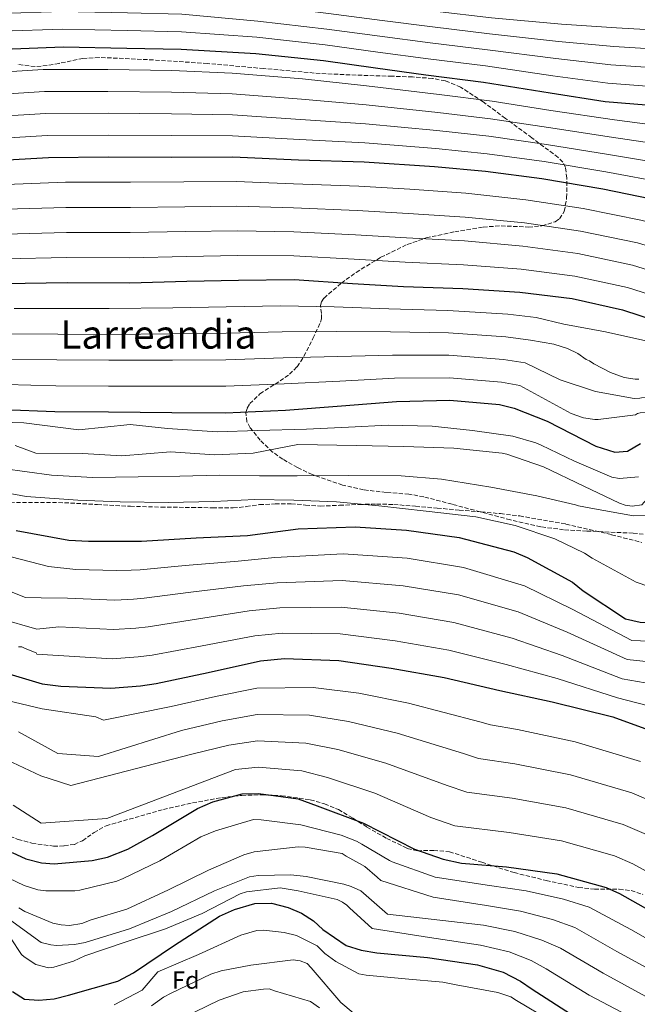
# Model space of a CAD drawing. Units: metres. Extents: x 644436 to 647885, y 4755401 to 4757785.
# Drawn here: x 645908 to 646159, y 4756537 to 4756937 of the extents above; entities that cross this region are included whole.
import ezdxf
from ezdxf.enums import TextEntityAlignment as Align

# ---------------------------------------------------------------- set-up
doc = ezdxf.new("R2010")
doc.units = ezdxf.units.M
doc.header["$MEASUREMENT"] = 0
doc.linetypes.add('DGN Style 3', pattern=[2.435891, 1.739922, -0.695969])
for name, color, linetype, lineweight in [('Curva de nivel directora', 30, 'Continuous', 30), ('Curva de nivel intermedia', 30, 'Continuous', 0), ('Etiqueta de zona arbolada', 92, 'Continuous', 0), ('Senda', 7, 'DGN Style 3', 0), ('Texto de Área (paraje) menor', 7, 'Continuous', 0), ('Zona arbolada', 92, 'DGN Style 3', 0)]:
    doc.layers.add(name, color=color, linetype=linetype, lineweight=lineweight)
doc.styles.add('Style-Arial', font='arial.ttf')

msp = doc.modelspace()

# ---------------------------------------------------------------- linework, layer by layer
at = {"layer": 'Curva de nivel directora', "color": 30, "linetype": 'Continuous', "lineweight": 30, "flags": 128}
for points, elevation in [([(645901.92, 4756924.76), (645925.97, 4756925.71), (645951.87, 4756925.14), (645973.88, 4756924.75), (646004.19, 4756922.96), (646031.68, 4756920.09), (646052.71, 4756917.1), (646073.2, 4756914.36), (646096.55, 4756911.41), (646123.55, 4756906.97), (646145.88, 4756903.49), (646169.21, 4756901.58), (646174.15, 4756900.37), (646181.41, 4756899.72), (646201.67, 4756895.68), (646217.67, 4756891.51)], 1225), ([(645893.89, 4756879.32), (645920.01, 4756880.82), (645944.33, 4756881), (645969.96, 4756880.94), (645994.81, 4756881.12), (646021.5, 4756879.78), (646048.17, 4756878.97), (646076.68, 4756877.14), (646097.42, 4756875.19), (646120.25, 4756872.23), (646144.92, 4756868.01), (646169.34, 4756863.01), (646191.99, 4756855.65), (646208.26, 4756849.58)], 1200), ([(645902.05, 4756829.63), (645927.67, 4756830.09), (645953.04, 4756829.9), (645976.19, 4756830.57), (645997.15, 4756831.07), (646019.67, 4756831.22), (646043.38, 4756829.7), (646064.11, 4756828.38), (646088.2, 4756827.65), (646111.27, 4756826.12), (646132.54, 4756823.52), (646152.94, 4756818.97), (646173.64, 4756812.22), (646193.19, 4756804.41), (646198.09, 4756801.37)], 1175), ([(645901.67, 4756778.49), (645922.65, 4756777.69), (645944.39, 4756777.56), (645970.15, 4756777.38), (645991.9, 4756777.25), (646016.21, 4756778.33), (646038.96, 4756780.03), (646061.19, 4756781.85), (646082.92, 4756782.37), (646103.02, 4756780.52), (646109, 4756779.08), (646122.42, 4756773.88), (646142.15, 4756763.62), (646149.83, 4756761.3), (646155, 4756761.65), (646160.25, 4756764.72)], 1150), ([(645906.94, 4756729.51), (645928.37, 4756725.49), (645936.27, 4756725.11), (645957.76, 4756725.11), (645979.99, 4756726.54), (646000.81, 4756727.43), (646021.34, 4756730.12), (646044.5, 4756730.93), (646065.36, 4756729.62), (646086.64, 4756726.63)], 1125), ([(646086.64, 4756726.63), (646108.87, 4756720.81), (646114.22, 4756718.45), (646132.65, 4756708.43), (646136.98, 4756705.01), (646154.14, 4756693.66), (646160.12, 4756692.22), (646167.89, 4756691.71), (646183.15, 4756692.63), (646189.32, 4756695.07), (646206.2, 4756699.38), (646212.18, 4756697.42), (646219.24, 4756693.79), (646223.44, 4756690.63), (646241.9, 4756678.54), (646256.92, 4756671.17), (646259.08, 4756670.23)], 1125), ([(645878.45, 4756683.01), (645884.86, 4756679.12), (645899.73, 4756672.52), (645917.43, 4756667.27), (645925.08, 4756666.37), (645945.29, 4756665.44), (645957.43, 4756666.43), (645963.76, 4756667.32), (645984.78, 4756671.84), (646006.05, 4756676.62), (646015.87, 4756677.57), (646037.88, 4756676.67), (646059.04, 4756673.55), (646080.59, 4756669.8), (646103.2, 4756664.5), (646124.38, 4756659.96), (646148.95, 4756653.8), (646167.97, 4756647.02), (646187.28, 4756638.44), (646209.74, 4756627.19), (646226.18, 4756619.64)], 1100), ([(645905.28, 4756598.76), (645910.89, 4756596.27), (645917.26, 4756594.57), (645922.32, 4756594.27), (645937.82, 4756595.58), (645944.01, 4756596.99), (645952.24, 4756600.24), (645962.23, 4756605.72), (645980.55, 4756616.66), (645986.71, 4756619.36), (645998.69, 4756622.68), (646005.29, 4756622.8), (646021.37, 4756620.63), (646029.06, 4756617.79), (646047.82, 4756610.75), (646068.59, 4756600.12), (646080.18, 4756596.05), (646087.59, 4756594.5), (646105.86, 4756593.01), (646126.24, 4756590.14), (646146.27, 4756584.68), (646151.75, 4756582.18), (646171.88, 4756570.77), (646188.2, 4756561.16)], 1075), ([(645905.4, 4756542.46), (645910.37, 4756539.31), (645916.2, 4756538.9), (645922.4, 4756539.52), (645928.2, 4756540.92), (645948.16, 4756546.58), (645954.57, 4756550.06), (645971.2, 4756561.23), (645989.5, 4756572.95), (645995.53, 4756575.64), (646003.77, 4756578.12), (646010.5, 4756578.24), (646017.26, 4756576.55), (646022.74, 4756574.19), (646027.58, 4756571.04), (646031.4, 4756567.61), (646040.83, 4756561.05), (646046.95, 4756559.22), (646053.31, 4756558.17), (646073.8, 4756556.2), (646094.17, 4756553.2), (646104.57, 4756550.28), (646111.5, 4756546.65), (646116.22, 4756543.37), (646133.76, 4756532.16)], 1050)]:
    msp.add_lwpolyline(points, dxfattribs=dict(at, elevation=elevation))
at = {"layer": 'Curva de nivel intermedia', "color": 30, "linetype": 'Continuous', "lineweight": 0, "flags": 128}
for points, elevation in [([(645899.07, 4756953.66), (645924.85, 4756954.27), (645952.5, 4756953.72), (645974.37, 4756953.02), (646005.74, 4756949.25), (646034.35, 4756945.56), (646056.37, 4756942.86), (646076.66, 4756940.19), (646099.84, 4756937.4), (646128.13, 4756934.85), (646150.54, 4756933.34), (646171.71, 4756932.14), (646181.72, 4756931.4), (646184.21, 4756931.21), (646208.15, 4756928.2), (646229.91, 4756924.09), (646256.24, 4756916.99), (646281.7, 4756907.43), (646304.16, 4756895.4), (646323.43, 4756886.39), (646345.82, 4756877.07), (646380.54, 4756869.79), (646535.39, 4756860.96), (646553.1, 4756861.24)], 1245), ([(645899.79, 4756946.44), (645925.13, 4756947.13), (645952.34, 4756946.58), (645974.25, 4756945.95), (646005.36, 4756942.68), (646033.68, 4756939.19), (646055.45, 4756936.42), (646075.79, 4756933.73), (646099.01, 4756930.9), (646126.99, 4756927.88), (646149.37, 4756925.88), (646171.09, 4756924.5), (646179.83, 4756923.64), (646183.51, 4756923.34), (646206.53, 4756920.07), (646227.73, 4756915.72), (646253.14, 4756908.35), (646277.78, 4756898.7), (646299.39, 4756886.98), (646319.46, 4756877.67)], 1240), ([(645900.49, 4756939.21), (645925.41, 4756939.99), (645952.18, 4756939.43), (645974.12, 4756938.89), (646004.97, 4756936.11), (646033.02, 4756932.82), (646054.54, 4756929.98), (646074.93, 4756927.27), (646098.19, 4756924.41), (646125.84, 4756920.91), (646148.21, 4756918.41), (646170.46, 4756916.86), (646177.94, 4756915.89), (646182.81, 4756915.47), (646204.91, 4756911.94), (646225.54, 4756907.34), (646250.04, 4756899.72), (646273.86, 4756889.97), (646294.63, 4756878.56), (646315.49, 4756868.94), (646338.04, 4756859.31), (646402.4, 4756850.11), (646535.23, 4756843.75), (646553.13, 4756843.9)], 1235), ([(645901.21, 4756931.99), (645925.69, 4756932.85), (645952.03, 4756932.28), (645974, 4756931.82), (646004.58, 4756929.54), (646032.35, 4756926.46), (646053.62, 4756923.54), (646074.07, 4756920.82), (646097.37, 4756917.91), (646124.7, 4756913.94), (646147.04, 4756910.95), (646169.83, 4756909.22), (646176.04, 4756908.13)], 1230), ([(645889.97, 4756914.66), (645917.96, 4756916.46), (645944.08, 4756916.45), (645970.04, 4756916.04), (645994.56, 4756915.05), (646023.14, 4756912.71), (646049.12, 4756909.85), (646078.54, 4756906.33), (646100.11, 4756903.61), (646123.83, 4756899.88), (646149.72, 4756896.06), (646175.42, 4756892.7), (646202.19, 4756887.03), (646227.22, 4756879.28), (646250.97, 4756869.96), (646272.37, 4756859.73), (646295.31, 4756848.2), (646314.89, 4756839.45), (646316.41, 4756838.94), (646347.75, 4756833.17), (646571.6, 4756816.15)], 1220), ([(645890.95, 4756905.82), (645918.47, 4756907.55), (645944.14, 4756907.59), (645970.02, 4756907.27), (645994.62, 4756906.57), (646022.73, 4756904.48), (646048.88, 4756902.13), (646078.08, 4756899.03), (646099.43, 4756896.5), (646122.94, 4756892.96), (646148.52, 4756889.05), (646173.9, 4756885.28), (646199.64, 4756879.19), (646224.21, 4756871.21), (646248.02, 4756862), (646269.41, 4756852.22), (646291.65, 4756841.01), (646311.55, 4756832.08), (646314.12, 4756831.27), (646344.47, 4756827.15), (646570.64, 4756806.9)], 1215), ([(645891.93, 4756896.99), (645918.98, 4756898.64), (645944.21, 4756898.72), (645970, 4756898.49), (645994.68, 4756898.09), (646022.32, 4756896.25), (646048.65, 4756894.41), (646077.61, 4756891.74), (646098.76, 4756889.4), (646122.04, 4756886.05), (646147.32, 4756882.04), (646172.38, 4756877.85), (646197.09, 4756871.34), (646221.2, 4756863.14), (646245.06, 4756854.04), (646266.45, 4756844.71), (646287.98, 4756833.82), (646308.21, 4756824.71), (646311.83, 4756823.6), (646431.04, 4756810.2), (646569.68, 4756797.65)], 1210), ([(645892.91, 4756888.15), (645919.49, 4756889.73), (645944.27, 4756889.86), (645969.98, 4756889.71), (645994.75, 4756889.6), (646021.91, 4756888.02), (646048.41, 4756886.69), (646077.14, 4756884.44), (646098.09, 4756882.29), (646121.15, 4756879.14), (646146.12, 4756875.02), (646170.86, 4756870.43), (646194.54, 4756863.49), (646218.19, 4756855.07), (646242.11, 4756846.07), (646263.49, 4756837.2), (646284.32, 4756826.63), (646304.87, 4756817.34), (646309.54, 4756815.93), (646550.95, 4756790.09)], 1205), ([(645902.84, 4756869.8), (645926.94, 4756870.71), (645953.35, 4756870.76), (645975.02, 4756870.89), (645996.19, 4756871.07), (646019.42, 4756870.16), (646045.91, 4756869.15), (646066.61, 4756867.88), (646089.38, 4756866.26), (646113.75, 4756863.62), (646137, 4756860.04), (646161.03, 4756855.23), (646185.29, 4756847.95), (646207.31, 4756839.78), (646223.05, 4756833.51), (646240.18, 4756826.38), (646257.02, 4756819.43), (646275.68, 4756810.09), (646295.3, 4756801.04), (646316.69, 4756794.94), (646321.43, 4756793.75), (646438.87, 4756781.35), (646532.74, 4756769.34), (646544.25, 4756768.42)], 1195), ([(645902.64, 4756859.76), (645927.12, 4756860.56), (645953.27, 4756860.54), (645975.31, 4756860.81), (645996.43, 4756861.07), (646019.48, 4756860.42), (646045.28, 4756859.29), (646065.99, 4756858), (646089.08, 4756856.61), (646113.13, 4756854.24), (646135.88, 4756850.91), (646159.01, 4756846.16), (646182.38, 4756839.01), (646203.78, 4756830.94), (646217.71, 4756824.91), (646235.01, 4756817.09), (646252.59, 4756809.64), (646271.22, 4756800.48), (646290.61, 4756791.41), (646311.73, 4756784.44), (646317.83, 4756782.72), (646433.65, 4756771.03), (646487.17, 4756761.89), (646544.04, 4756755.24)], 1190), ([(645902.44, 4756849.72), (645927.31, 4756850.4), (645953.19, 4756850.33), (645975.61, 4756850.73), (645996.67, 4756851.07), (646019.55, 4756850.69), (646044.65, 4756849.42), (646065.36, 4756848.13), (646088.79, 4756846.96), (646112.51, 4756844.87), (646134.77, 4756841.78), (646156.99, 4756837.1), (646179.46, 4756830.08), (646200.25, 4756822.1), (646212.37, 4756816.32), (646229.83, 4756807.8), (646248.16, 4756799.84), (646266.76, 4756790.87), (646285.91, 4756781.79), (646306.78, 4756773.94), (646314.23, 4756771.69), (646373.43, 4756767.02)], 1185), ([(645902.25, 4756839.68), (645927.49, 4756840.25), (645953.12, 4756840.11), (645975.9, 4756840.65), (645996.91, 4756841.07), (646019.61, 4756840.95), (646044.01, 4756839.56), (646064.74, 4756838.26), (646088.49, 4756837.3), (646111.89, 4756835.49), (646133.65, 4756832.65), (646154.96, 4756828.03), (646176.55, 4756821.15), (646196.72, 4756813.25), (646207.04, 4756807.72), (646224.65, 4756798.51), (646243.74, 4756790.05), (646262.3, 4756781.26), (646281.21, 4756772.17), (646301.83, 4756763.44), (646310.63, 4756760.66), (646381.32, 4756757.81)], 1180), ([(645906.11, 4756819.48), (645924.23, 4756819.57), (645944.64, 4756819.48), (645970.46, 4756819.8), (645992.16, 4756820.21), (646014.33, 4756820.61), (646035.96, 4756820.18), (646058.11, 4756819.42), (646082.06, 4756818.75), (646106.38, 4756817.21), (646117.89, 4756815.85), (646129.12, 4756813.12), (646146.01, 4756810.05), (646162.39, 4756806.46), (646177.73, 4756803.11), (646182.95, 4756800.87), (646184.79, 4756799.61), (646197.67, 4756788.7), (646211.31, 4756778.85), (646213.91, 4756778.37), (646230.8, 4756775.05)], 1170), ([(645905, 4756809.23), (645923.83, 4756809.1), (645944.58, 4756809), (645970.38, 4756809.19), (645992.09, 4756809.47), (646014.8, 4756810.04), (646036.71, 4756810.14), (646058.88, 4756810.03), (646082.28, 4756809.65), (646105.54, 4756808.04), (646115.67, 4756806.65), (646125.12, 4756805.02), (646130.59, 4756803.3), (646134.77, 4756801.31), (646138.19, 4756798.78), (646139.49, 4756798.28), (646141.32, 4756797.02), (646148.12, 4756793.52)], 1165), ([(645903.89, 4756798.98), (645923.44, 4756798.63), (645944.52, 4756798.52), (645970.31, 4756798.59), (645992.03, 4756798.73), (646015.27, 4756799.47), (646037.46, 4756800.11), (646059.65, 4756800.63), (646082.49, 4756800.56), (646104.7, 4756798.87), (646113.44, 4756797.46), (646127.71, 4756790.56), (646142.04, 4756785.9), (646157.63, 4756783.07), (646159.96, 4756783.11), (646162.8, 4756783.68), (646178.05, 4756785.25), (646179.36, 4756784.49), (646180.41, 4756783.48), (646184.6, 4756780.96), (646186.18, 4756779.69), (646188.29, 4756777.4)], 1160), ([(646148.12, 4756793.52), (646153.59, 4756791.54), (646158.01, 4756790.84), (646159.56, 4756790.87)], 1165), ([(645902.78, 4756788.73), (645923.04, 4756788.16), (645944.46, 4756788.04), (645970.23, 4756787.98), (645991.96, 4756787.99), (646015.74, 4756788.9), (646038.21, 4756790.07), (646060.42, 4756791.24), (646082.71, 4756791.46), (646103.86, 4756789.7), (646111.22, 4756788.27), (646132.1, 4756776.92), (646137.05, 4756775.19), (646141.73, 4756774.5), (646143.02, 4756774.52), (646158.27, 4756776.35), (646159.03, 4756776.88), (646160.07, 4756777.16), (646162.65, 4756777.46)], 1155), ([(645891.93, 4756773.62), (645910.07, 4756773.17), (645932.36, 4756770.24), (645953.23, 4756772.43), (645968.28, 4756770.89), (645988.5, 4756769.43), (646004.81, 4756769.98), (646024.74, 4756770.6), (646041.82, 4756771.42), (646057.86, 4756772.22), (646075.74, 4756771.77), (646092.08, 4756769.99), (646108.44, 4756767.69), (646117.81, 4756765.01), (646119.9, 4756764.01), (646133.48, 4756757.52)], 1145), ([(645906.55, 4756763.96), (645914.94, 4756760.87), (645933.85, 4756760.69), (645949.85, 4756759.78), (645969.6, 4756761.33), (645987.44, 4756760.17), (646003.14, 4756760.83), (646021.22, 4756764.32), (646045.06, 4756763.97), (646064.23, 4756763.53), (646084.44, 4756762.86), (646104.16, 4756760.88), (646105.98, 4756760.39), (646120.83, 4756755.22), (646137.29, 4756747.48), (646151.66, 4756740.49), (646154, 4756739.75)], 1140), ([(646133.48, 4756757.52), (646148.62, 4756751.05), (646151.73, 4756750.59), (646159.49, 4756751.25)], 1145), ([(645901.49, 4756754.67), (645921.22, 4756751.92), (645938.07, 4756750.92), (645956.45, 4756751.25), (645973.28, 4756751.55), (645989.33, 4756751.84), (646005.65, 4756751.61), (646020.93, 4756751.62), (646041.65, 4756751.73), (646063.15, 4756751.6), (646079.48, 4756750.34), (646099.48, 4756747.07), (646118.19, 4756743.52), (646133.8, 4756739.91), (646135.1, 4756739.42), (646140.04, 4756738.47), (646157.44, 4756735.41), (646162.62, 4756735.51)], 1135), ([(646154, 4756739.75), (646156.86, 4756739.29), (646160.73, 4756739.87), (646161.75, 4756740.93), (646172.16, 4756752.51), (646172.7, 4756751.48), (646173.28, 4756747.87), (646173.31, 4756746.31), (646173.6, 4756744.51), (646177.45, 4756731.89), (646178.77, 4756730.1), (646181.14, 4756728.33), (646182.96, 4756727.58), (646185.82, 4756727.11), (646205.27, 4756725.65), (646220.58, 4756724.11), (646229.94, 4756721.94), (646241.93, 4756717.5), (646254.48, 4756710.99), (646267.83, 4756702.94), (646281.17, 4756695.67), (646291.86, 4756691.45), (646308.51, 4756687.09), (646323.59, 4756683.99)], 1140), ([(645894.91, 4756746.27), (645911.02, 4756743.19), (645932.02, 4756741.75), (645949.13, 4756741.02), (645968.81, 4756740.85), (645987.19, 4756741.18), (646003.75, 4756741.99), (646019.56, 4756741.76), (646036.92, 4756741.03), (646054.04, 4756739.52), (646073.24, 4756737.28), (646093.48, 4756735.05), (646109.34, 4756731.45), (646125.5, 4756726.04), (646137.51, 4756720.3), (646140.66, 4756718.28), (646158.44, 4756708.5), (646168.34, 4756705.05), (646171.98, 4756704.6), (646185.7, 4756704.84), (646189.56, 4756705.95)], 1130), ([(645904.98, 4756718.74), (645920.07, 4756714.86), (645931.17, 4756713.61), (645947.49, 4756713.18), (645953.6, 4756713.37), (645957.26, 4756713.55), (645975.45, 4756715.25), (645996.96, 4756717.06), (646011.9, 4756718.52), (646039.66, 4756719.95), (646065.61, 4756718.19), (646088.38, 4756714.49), (646113.16, 4756707.04), (646132.45, 4756697.59)], 1120), ([(645895.59, 4756708.21), (645910.71, 4756702.26), (645917.14, 4756702.2), (645927.73, 4756702.02), (645946.94, 4756701.24), (645954.56, 4756701.64), (645958.88, 4756701.99), (645977.78, 4756704.39), (645999.23, 4756706.95), (646012.89, 4756708.28), (646039.21, 4756709.13), (646063.97, 4756707.03), (646086.43, 4756703.32), (646110.67, 4756696.41), (646130.43, 4756688.18)], 1115), ([(645900.25, 4756693.79), (645915.35, 4756689.4), (645924.3, 4756690.44), (645946.39, 4756689.31), (645955.52, 4756689.9), (645960.51, 4756690.44), (645980.11, 4756693.54), (646001.5, 4756696.84), (646013.88, 4756698.04), (646038.77, 4756698.31), (646062.32, 4756695.87), (646084.48, 4756692.14), (646108.18, 4756685.77), (646128.41, 4756678.78), (646152.84, 4756669.31)], 1110), ([(646132.45, 4756697.59), (646156.73, 4756684.81), (646181.12, 4756683.9), (646208.06, 4756685.18), (646231.58, 4756670.81), (646249.75, 4756661.38), (646270.31, 4756653.7), (646283.82, 4756648.32), (646294.48, 4756645.92), (646313.93, 4756644.45), (646328.96, 4756643.95)], 1120), ([(646130.43, 4756688.18), (646154.79, 4756677.06), (646177.83, 4756674.68), (646202.87, 4756673.49), (646226.12, 4756659.91), (646244.77, 4756650.53), (646268.06, 4756643.03), (646302.97, 4756634.94), (646305.29, 4756635.5), (646309.69, 4756635.83), (646326.76, 4756636.66)], 1115), ([(645907.96, 4756682.27), (645909.26, 4756682.3), (645910.57, 4756681.54), (645915, 4756679.81), (645915.27, 4756679.3), (645945.84, 4756677.37), (645956.47, 4756678.17), (645962.13, 4756678.88), (645982.44, 4756682.69), (646003.77, 4756686.73), (646014.87, 4756687.81), (646038.33, 4756687.49)], 1105), ([(646038.33, 4756687.49), (646060.68, 4756684.71), (646082.54, 4756680.97), (646105.69, 4756675.14), (646126.4, 4756669.37), (646150.9, 4756661.55), (646171.26, 4756656.24), (646192.47, 4756650.12), (646215.2, 4756638.09), (646234.82, 4756628.82), (646263.54, 4756621.69), (646274.53, 4756617.6), (646281.8, 4756616.43), (646284.13, 4756616.47), (646299.92, 4756617.01), (646315.97, 4756617.56), (646329.2, 4756615.98)], 1105), ([(646152.84, 4756669.31), (646174.54, 4756665.46), (646197.67, 4756661.81), (646220.66, 4756649), (646239.79, 4756639.68), (646265.8, 4756632.36), (646288.42, 4756623.02), (646290.49, 4756623.32), (646292.82, 4756623.1), (646309.65, 4756623.4), (646311.71, 4756623.7), (646326.42, 4756627.07)], 1110), ([(645900.49, 4756661.23), (645917.43, 4756657.07), (645939.21, 4756653.9), (645942.34, 4756652.52), (645969.78, 4756658.04), (645987.77, 4756662.06), (646004.52, 4756665.55), (646027.47, 4756665.75), (646045.92, 4756663.45), (646066.08, 4756659.37), (646095.1, 4756651.9), (646099.33, 4756650.66), (646110.4, 4756648.78), (646133.79, 4756643.73), (646160.21, 4756635.77)], 1095), ([(645907.95, 4756647.84), (645923.79, 4756638.92), (645940.38, 4756637.8), (645974.01, 4756648.37), (645990.5, 4756652.21), (646004.71, 4756654.86), (646025.94, 4756654.47), (646041.71, 4756652.03), (646061.51, 4756647.22), (646088.47, 4756638.96), (646094.54, 4756637.01), (646109.26, 4756634.84), (646131.9, 4756630.33), (646156.73, 4756623), (646168.09, 4756618.15)], 1090), ([(645898.48, 4756638.62), (645916.94, 4756629.98), (645929.09, 4756626.05), (645978.25, 4756638.7), (645993.23, 4756642.37), (646004.9, 4756644.17), (646024.42, 4756643.19), (646037.49, 4756640.62), (646056.95, 4756635.06), (646081.85, 4756626.01), (646089.76, 4756623.35), (646108.13, 4756620.9), (646130.01, 4756616.94), (646153.24, 4756610.22), (646162.64, 4756606.16)], 1085), ([(645905.8, 4756618.03), (645917.15, 4756610.68), (645943.76, 4756612.65), (645995.96, 4756632.53), (646005.1, 4756633.49), (646022.9, 4756631.91), (646033.28, 4756629.2), (646052.39, 4756622.9), (646075.22, 4756613.06), (646084.97, 4756609.7), (646107, 4756606.96), (646128.13, 4756603.54), (646149.75, 4756597.45), (646157.19, 4756594.17), (646178.54, 4756582.51), (646197.52, 4756571.84), (646244.23, 4756570.8), (646252.3, 4756572.68), (646273.11, 4756576.55), (646287.34, 4756577.72), (646304.77, 4756571.74), (646305.76, 4756558.12), (646298.66, 4756542.35), (646297.41, 4756533.38)], 1080), ([(645903.94, 4756588.45), (645910.21, 4756585.46), (645915.68, 4756583.74), (645919.05, 4756583.28), (645930.71, 4756583.23), (645932.77, 4756583.53), (645947.73, 4756587.16), (645950.3, 4756588.24), (645965.19, 4756595.5), (645981.85, 4756605.12), (645987.76, 4756607.56), (646003.22, 4756612.24), (646006.33, 4756612.03), (646022.42, 4756609.99), (646038.81, 4756605.88), (646045.07, 4756603.4), (646047.17, 4756602.14), (646058.42, 4756595.61), (646059.54, 4756594.97), (646076.92, 4756588.78), (646098.92, 4756585.43), (646113.84, 4756583.31), (646128.93, 4756579.9), (646139.37, 4756576.66), (646156.35, 4756567.53), (646172.03, 4756558.71)], 1070), ([(645908.04, 4756576.35), (645910.4, 4756574.84), (645921.88, 4756570.13), (645925.26, 4756569.41), (645928.63, 4756569.21), (645933.53, 4756570.07), (645937.39, 4756571.44), (645951.82, 4756575.84), (645968.77, 4756583.65), (645984.94, 4756591.71), (645999.33, 4756597.92), (646003.46, 4756599.03), (646021.29, 4756601.16), (646024.14, 4756600.96), (646039.21, 4756598.38), (646040.78, 4756597.37), (646046.27, 4756594.36), (646048.36, 4756593.1), (646053.36, 4756588.79), (646054.94, 4756587.52), (646076.14, 4756580.64), (646097.73, 4756577.37), (646111.53, 4756575.05), (646124.57, 4756571.59), (646133.58, 4756568.33), (646150.7, 4756558.69), (646167.23, 4756549.57)], 1065), ([(645904.24, 4756571.62), (645917.1, 4756562.27), (645921, 4756561.31), (645923.33, 4756561.09), (645930.58, 4756561.48), (645934.96, 4756562.33), (645952.99, 4756567.83), (645969.96, 4756574.87), (645987.42, 4756583.21), (646001.56, 4756588.9), (646005.18, 4756589.48), (646018.38, 4756589.72), (646024.61, 4756589.05), (646039.94, 4756585.96), (646042.81, 4756584.97), (646046.73, 4756583.23), (646057.64, 4756573.83), (646096.54, 4756569.31), (646109.21, 4756566.79), (646120.22, 4756563.28), (646127.79, 4756560.01), (646145.06, 4756549.85), (646162.43, 4756540.43), (646179.89, 4756532.54)], 1060), ([(645900.11, 4756571.03), (645909.15, 4756557.47), (645910.21, 4756556.45), (645914.92, 4756553.43), (645920.13, 4756551.97), (645922.19, 4756552.26), (645930.18, 4756554.74), (645934.8, 4756556.89), (645951.53, 4756562.63), (645967.5, 4756567.83), (645982.41, 4756574.05), (645997.8, 4756582.1), (646000.38, 4756582.92), (646014.07, 4756584.46), (646021.35, 4756583.3), (646037.21, 4756579.69), (646039.3, 4756578.7), (646041.13, 4756577.43), (646042.19, 4756576.42), (646051.4, 4756568.03), (646074.58, 4756564.35), (646095.36, 4756561.26), (646106.89, 4756558.54), (646115.86, 4756554.96), (646122, 4756551.69), (646139.41, 4756541), (646157.63, 4756531.29)], 1055), ([(645946.7, 4756537.04), (645958.11, 4756543.03), (645964.44, 4756550.43), (645980.89, 4756557.45), (645998.1, 4756565.27), (646004.54, 4756567.2), (646007.39, 4756567.25), (646015.69, 4756566.36), (646020.63, 4756565.15), (646029, 4756560.9), (646032.16, 4756557.85), (646036.62, 4756554.56), (646046.03, 4756549.55), (646048.89, 4756549.08), (646064.72, 4756547.55), (646080.02, 4756546.27), (646085.48, 4756545.08), (646102.37, 4756542.01), (646107.58, 4756540.29), (646109.93, 4756538.78), (646123.54, 4756530.73)], 1045), ([(645961.84, 4756536.65), (645966.7, 4756540.11), (645969.78, 4756541.72), (645985.95, 4756549.51), (645990.07, 4756550.88), (646002.2, 4756553.17), (646019.26, 4756555.29), (646022.11, 4756554.82), (646024.98, 4756553.84), (646026.57, 4756552.05), (646038.73, 4756538.03), (646043.73, 4756533.71)], 1040), ([(645974.62, 4756531.7), (645989.25, 4756538.96), (645999.03, 4756542.24), (646007.3, 4756543.42), (646009.63, 4756543.46), (646011.71, 4756542.72), (646026.29, 4756538.32), (646029.96, 4756535.8)], 1035)]:
    msp.add_lwpolyline(points, dxfattribs=dict(at, elevation=elevation))
at = {"layer": 'Senda', "color": 7, "linetype": 'DGN Style 3', "lineweight": 0}
msp.add_polyline3d([(645892.41, 4756740.97, 1130.29), (645926.59, 4756740.74, 1130.78), (645939.93, 4756740, 1130.85), (645953.27, 4756739.27, 1130.91), (645965.76, 4756738.92, 1130.89), (645978.26, 4756738.81, 1130.73), (645986.61, 4756738.68, 1130.49), (645994.96, 4756738.59, 1130.13), (646000.32, 4756739.16, 1129.84), (646005.68, 4756739.95, 1129.53), (646012.08, 4756740.27, 1129.02), (646018.49, 4756740.3, 1128.61), (646024.38, 4756739.79, 1128.65), (646030.28, 4756739.35, 1128.8), (646038.17, 4756739.67, 1128.74), (646046.06, 4756740.02, 1128.77), (646053.12, 4756740.19, 1129.14), (646060.17, 4756740.01, 1129.67), (646068.99, 4756739.27, 1130.36), (646077.8, 4756738.52, 1131.1), (646086.68, 4756737.77, 1132.23), (646095.55, 4756737.02, 1133.16), (646103.4, 4756736.29, 1132.91), (646111.24, 4756735.36, 1132.46), (646129.98, 4756732.06, 1132.38), (646148.53, 4756727.74, 1132.24), (646160.76, 4756724.63, 1131.99)], dxfattribs=at)
at = {"layer": 'Zona arbolada', "color": 92, "linetype": 'DGN Style 3', "lineweight": 0}
for points in [[(646171.08, 4756727.07, 1135.53), (646157.21, 4756728.38, 1136.9), (646138.44, 4756729.23, 1136.9), (646129.05, 4756729.76, 1136.9), (646119.74, 4756730.96, 1136.9), (646107.43, 4756733.78, 1136.9), (646095.23, 4756737.03, 1136.9), (646083.78, 4756740.09, 1137.71), (646072.34, 4756743.13, 1138.85), (646066.31, 4756744.21, 1139.04), (646057.09, 4756744.9, 1139.04), (646047.88, 4756745.95, 1139.18), (646039.35, 4756747.91, 1139.8), (646027.09, 4756752.12, 1141.57), (646021.1, 4756754.96, 1142.74), (646015.12, 4756758.38, 1144.06), (646011, 4756761.3, 1145.35), (646005.96, 4756766.06, 1148.12), (646001.88, 4756771.16, 1151.54), (646000.59, 4756773.57, 1153.68), (646000.18, 4756777.3, 1157.73), (646000.69, 4756779.14, 1159.48), (646001.7, 4756780.92, 1160.65), (646005.87, 4756784.91, 1162.45), (646013.99, 4756790.14, 1164.76), (646017.86, 4756792.86, 1165.91), (646020.96, 4756795.91, 1167.16), (646023.72, 4756800.12, 1168.68), (646027.37, 4756807.38, 1171.08), (646030.4, 4756813.98, 1173.67), (646030.82, 4756815.3, 1174.63), (646030.81, 4756817.52, 1177.47), (646030.43, 4756820.71, 1182.5), (646030.76, 4756822.25, 1184.42), (646031.85, 4756823.77, 1185.38), (646038.87, 4756829.79, 1186.68), (646044.9, 4756834.18, 1187.61), (646054.89, 4756840.29, 1188.96), (646065.63, 4756845.52, 1190.26), (646073.31, 4756848.19, 1191.15), (646084.86, 4756850.65, 1192.49), (646096.42, 4756852.58, 1193.84), (646103.71, 4756853.04, 1194.8), (646114.76, 4756852.56, 1196.61), (646120.25, 4756853.03, 1197.63), (646125.67, 4756854.73, 1198.72), (646127.41, 4756855.91, 1199.21), (646129.32, 4756858.91, 1200.36), (646130.28, 4756864.47, 1202.63), (646130.29, 4756869.45, 1205.23), (646130.34, 4756872.42, 1207.77), (646129.76, 4756876.82, 1212.57), (646128.7, 4756878.88, 1214.62), (646126.83, 4756880.78, 1215.96), (646116.14, 4756888.81, 1218.99), (646105.4, 4756896.67, 1221.82), (646096.4, 4756903.31, 1224.94), (646087.27, 4756909.36, 1228), (646081.01, 4756911.88, 1229.84), (646075.86, 4756912.86, 1231.16), (646067.72, 4756913.46, 1232.75), (646059.53, 4756913.75, 1233.53), (646044.87, 4756914.2, 1233.6), (646030.23, 4756914.85, 1233.53), (646007.41, 4756916.86, 1233.87), (645984.6, 4756918.92, 1234.18), (645962.62, 4756920.37, 1233.94), (645940.62, 4756921.39, 1233.21), (645934.06, 4756920.98, 1232.56), (645924.35, 4756918.96, 1230.81), (645919.51, 4756918.06, 1230.04), (645914.65, 4756917.67, 1229.63), (645907.37, 4756918.61, 1229.86)], [(646030.4, 4756813.98, 1173.67), (646030.82, 4756815.3, 1174.63), (646030.81, 4756817.52, 1177.47), (646030.43, 4756820.71, 1182.5), (646030.76, 4756822.25, 1184.42), (646031.85, 4756823.77, 1185.38), (646038.87, 4756829.79, 1186.68), (646044.9, 4756834.18, 1187.61), (646054.89, 4756840.29, 1188.96), (646065.63, 4756845.52, 1190.26), (646073.31, 4756848.19, 1191.15), (646084.86, 4756850.65, 1192.49), (646096.42, 4756852.58, 1193.84), (646103.71, 4756853.04, 1194.8), (646114.76, 4756852.56, 1196.61), (646120.25, 4756853.03, 1197.63), (646125.67, 4756854.73, 1198.72), (646127.41, 4756855.91, 1199.21), (646129.32, 4756858.91, 1200.36), (646130.28, 4756864.47, 1202.63), (646130.29, 4756869.45, 1205.23), (646130.34, 4756872.42, 1207.77), (646129.76, 4756876.82, 1212.57), (646128.7, 4756878.88, 1214.62), (646126.83, 4756880.78, 1215.96), (646116.14, 4756888.81, 1218.99), (646105.4, 4756896.67, 1221.82), (646096.4, 4756903.31, 1224.94), (646087.27, 4756909.36, 1228), (646081.01, 4756911.88, 1229.84), (646075.86, 4756912.86, 1231.16), (646067.72, 4756913.46, 1232.75), (646059.53, 4756913.75, 1233.53), (646044.87, 4756914.2, 1233.6), (646030.23, 4756914.85, 1233.53), (646007.41, 4756916.86, 1233.87), (645984.6, 4756918.92, 1234.18), (645962.62, 4756920.37, 1233.94), (645940.62, 4756921.39, 1233.21), (645934.06, 4756920.98, 1232.56), (645924.35, 4756918.96, 1230.81), (645919.51, 4756918.06, 1230.04), (645914.65, 4756917.67, 1229.63), (645907.37, 4756918.61, 1229.86)], [(646171.08, 4756727.07, 1135.53), (646157.21, 4756728.38, 1136.9), (646138.44, 4756729.23, 1136.9), (646129.05, 4756729.76, 1136.9), (646119.74, 4756730.96, 1136.9), (646107.43, 4756733.78, 1136.9), (646095.23, 4756737.03, 1136.9), (646083.78, 4756740.09, 1137.71), (646072.34, 4756743.13, 1138.85), (646066.31, 4756744.21, 1139.04), (646057.09, 4756744.9, 1139.04), (646047.88, 4756745.95, 1139.18), (646039.35, 4756747.91, 1139.8), (646027.09, 4756752.12, 1141.57), (646021.1, 4756754.96, 1142.74), (646015.12, 4756758.38, 1144.06), (646011, 4756761.3, 1145.35), (646005.96, 4756766.06, 1148.12), (646001.88, 4756771.16, 1151.54), (646000.59, 4756773.57, 1153.68), (646000.18, 4756777.3, 1157.73), (646000.69, 4756779.14, 1159.48), (646001.7, 4756780.92, 1160.65), (646005.87, 4756784.91, 1162.45), (646013.99, 4756790.14, 1164.76), (646017.86, 4756792.86, 1165.91), (646020.96, 4756795.91, 1167.16), (646023.72, 4756800.12, 1168.68), (646027.37, 4756807.38, 1171.08), (646030.4, 4756813.98, 1173.67)], [(645833.31, 4756621.11, 1076.21), (645843.08, 4756626.6, 1075.89), (645845.91, 4756627.98, 1077.18), (645848.73, 4756629.14, 1078.5), (645855.61, 4756631.56, 1078.52), (645859.23, 4756632.15, 1078.52), (645862.51, 4756631.83, 1078.5), (645866.02, 4756629.75, 1078.46), (645870.7, 4756624.61, 1078.41), (645873.1, 4756621.99, 1078.38), (645875.74, 4756619.86, 1078.33), (645883.8, 4756614.96, 1077.92), (645892.18, 4756610.39, 1077.52), (645899.87, 4756607.01, 1077.47), (645907.75, 4756604.16, 1077.52), (645913.36, 4756602.58, 1077.59), (645922.09, 4756601.4, 1077.73), (645926.4, 4756601.5, 1077.79), (645930.57, 4756602.13, 1077.84), (645933.89, 4756603.56, 1077.88), (645938.53, 4756606.93, 1077.9), (645943.45, 4756609.68, 1077.84), (645966.7, 4756616.27, 1077), (645978.5, 4756618.97, 1076.33)], [(645907.75, 4756604.16, 1077.52), (645913.36, 4756602.58, 1077.59), (645922.09, 4756601.4, 1077.73), (645926.4, 4756601.5, 1077.79), (645930.57, 4756602.13, 1077.84), (645933.89, 4756603.56, 1077.88), (645938.53, 4756606.93, 1077.9), (645943.45, 4756609.68, 1077.84), (645966.7, 4756616.27, 1077), (645978.5, 4756618.97, 1076.33), (645990.43, 4756621.1, 1075.57), (645998.55, 4756621.99, 1075), (646006.68, 4756622.2, 1074.43), (646014.55, 4756621.87, 1073.9), (646026.28, 4756620.22, 1073.15), (646032.05, 4756618.59, 1072.8), (646037.7, 4756616.25, 1072.48), (646043.59, 4756612.75, 1073.12), (646049.22, 4756609.13, 1073.94), (646057.27, 4756604.55, 1073.42), (646065.64, 4756600.47, 1072.96), (646069.8, 4756599.54, 1073.03), (646076.34, 4756599.65, 1073.19), (646082.75, 4756599.15, 1073.29), (646095.81, 4756594.86, 1073.2), (646108.94, 4756590.67, 1073.13), (646121.98, 4756587.47, 1073.38), (646135.08, 4756584.63, 1073.94), (646141.62, 4756583.98, 1074.45), (646151.57, 4756583.94, 1075.58), (646156.45, 4756583.37, 1076.13), (646161.16, 4756581.84, 1076.54)], [(645978.5, 4756618.97, 1076.33), (645990.43, 4756621.1, 1075.57), (645998.55, 4756621.99, 1075), (646006.68, 4756622.2, 1074.43), (646014.55, 4756621.87, 1073.9), (646026.28, 4756620.22, 1073.15), (646032.05, 4756618.59, 1072.8), (646037.7, 4756616.25, 1072.48), (646043.59, 4756612.75, 1073.12), (646049.22, 4756609.13, 1073.94), (646057.27, 4756604.55, 1073.42), (646065.64, 4756600.47, 1072.96), (646069.8, 4756599.54, 1073.03), (646076.34, 4756599.65, 1073.19), (646082.75, 4756599.15, 1073.29), (646095.81, 4756594.86, 1073.2), (646108.94, 4756590.67, 1073.13), (646121.98, 4756587.47, 1073.38), (646135.08, 4756584.63, 1073.94), (646141.62, 4756583.98, 1074.45), (646151.57, 4756583.94, 1075.58), (646156.45, 4756583.37, 1076.13), (646161.16, 4756581.84, 1076.54)]]:
    msp.add_polyline3d(points, dxfattribs=at)

# ---------------------------------------------------------------- texts
at = {"layer": 'Etiqueta de zona arbolada', "color": 92, "linetype": 'Continuous', "lineweight": 0, "style": 'Style-Arial'}
msp.add_text('Fd', height=7, dxfattribs=at).set_placement((645975.7774, 4756547.05, 1041.5), align=Align.MIDDLE_CENTER)
at = {"layer": 'Texto de Área (paraje) menor', "color": 7, "linetype": 'Continuous', "lineweight": 0, "style": 'Style-Arial'}
msp.add_text('Larreandia', height=11.5, dxfattribs=at).set_placement((645964.6133, 4756809, 1165), align=Align.MIDDLE_CENTER)

doc.saveas('drawing.dxf')
